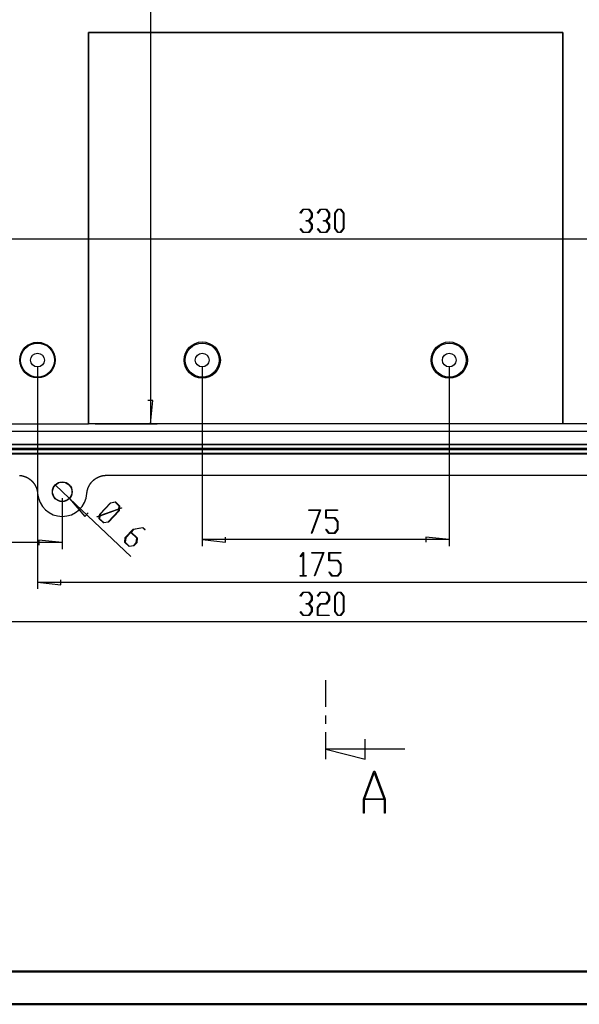
# Model space of a CAD drawing. Units: millimetres. Extents: x 0 to 841, y 0 to 594.
# Drawn here: x 196 to 366, y 0 to 299 of the extents above; entities that cross this region are included whole.
import ezdxf

# ---------------------------------------------------------------- set-up
doc = ezdxf.new("R2010")
doc.units = ezdxf.units.MM
doc.layers.add('LAYER_1', color=179, linetype='Continuous')
doc.layers.add('SLD-0', color=179, linetype='Continuous')

msp = doc.modelspace()

# ---------------------------------------------------------------- linework, layer by layer
at = {"color": 7, "linetype": 'Continuous', "lineweight": 50}
for p, q in [((25.08, 10.04), (831.14, 10.04)), ((0.08, 0.04), (841.14, 0.04))]:
    msp.add_line(p, q, dxfattribs=at)
at = {"layer": 'LAYER_1'}
for p, q in [((235.76, 445.16), (235.76, 176.31)), ((281.21, 240.4), (282.1, 241.59)), ((281.29, 240.29), (281.21, 240.4)), ((282.15, 241.44), (281.29, 240.29)), ((282.1, 241.59), (283.9, 241.59)), ((283.85, 241.44), (282.15, 241.44)), ((284.69, 240.32), (283.85, 241.44)), ((283.9, 241.59), (284.81, 240.37)), ((284.69, 239.21), (284.69, 240.32)), ((284.81, 240.37), (284.81, 239.15)), ((286.46, 240.4), (287.35, 241.59)), ((286.54, 240.29), (286.46, 240.4)), ((287.4, 241.44), (286.54, 240.29)), ((287.35, 241.59), (289.15, 241.59)), ((289.1, 241.44), (287.4, 241.44)), ((289.94, 240.32), (289.1, 241.44)), ((289.15, 241.59), (290.06, 240.37)), ((289.94, 239.21), (289.94, 240.32)), ((290.06, 240.37), (290.06, 239.15)), ((291.69, 240.37), (292.6, 241.59)), ((291.69, 235.65), (291.69, 240.37)), ((292.65, 241.43), (291.81, 240.31)), ((291.81, 240.31), (291.81, 235.71)), ((292.6, 241.59), (293.52, 241.59)), ((293.48, 241.43), (292.65, 241.43)), ((294.32, 240.31), (293.48, 241.43)), ((293.52, 241.59), (294.43, 240.37)), ((294.32, 235.71), (294.32, 240.31)), ((294.43, 240.37), (294.43, 235.65)), ((283, 237.93), (283, 238.09)), ((283, 238.09), (283.85, 238.09)), ((283.85, 237.93), (283, 237.93)), ((283.85, 238.09), (284.69, 239.21)), ((284.69, 236.82), (283.85, 237.93)), ((284.81, 239.15), (283.95, 238.01)), ((283.95, 238.01), (284.81, 236.87)), ((284.69, 235.71), (284.69, 236.82)), ((284.81, 236.87), (284.81, 235.65)), ((288.25, 237.93), (288.25, 238.09)), ((288.25, 238.09), (289.1, 238.09)), ((289.1, 237.93), (288.25, 237.93)), ((289.1, 238.09), (289.94, 239.21)), ((289.94, 236.82), (289.1, 237.93)), ((290.06, 239.15), (289.2, 238.01)), ((289.2, 238.01), (290.06, 236.87)), ((289.94, 235.71), (289.94, 236.82)), ((290.06, 236.87), (290.06, 235.65)), ((281.21, 235.62), (281.29, 235.74)), ((282.1, 234.44), (281.21, 235.62)), ((281.29, 235.74), (282.15, 234.59)), ((283.9, 234.44), (282.1, 234.44)), ((282.15, 234.59), (283.85, 234.59)), ((283.85, 234.59), (284.69, 235.71)), ((284.81, 235.65), (283.9, 234.44)), ((286.46, 235.62), (286.54, 235.74)), ((287.35, 234.44), (286.46, 235.62)), ((286.54, 235.74), (287.4, 234.59)), ((289.15, 234.44), (287.35, 234.44)), ((287.4, 234.59), (289.1, 234.59)), ((289.1, 234.59), (289.94, 235.71)), ((290.06, 235.65), (289.15, 234.44)), ((292.6, 234.44), (291.69, 235.65)), ((291.81, 235.71), (292.65, 234.59)), ((293.52, 234.44), (292.6, 234.44)), ((292.65, 234.59), (293.48, 234.59)), ((293.48, 234.59), (294.32, 235.71)), ((294.43, 235.65), (293.52, 234.44)), ((123.97, 232.56), (453.97, 232.56)), ((201.47, 193.73), (201.47, 126.23)), ((251.47, 193.73), (251.47, 139.18)), ((326.47, 193.73), (326.47, 139.18)), ((236.52, 183.42), (235, 183.42)), ((235.76, 176.31), (236.52, 183.42)), ((218.94, 176.31), (237.76, 176.31)), ((211.15, 153.67), (206.79, 157.79)), ((208.97, 153.73), (208.97, 138.28)), ((211.15, 153.67), (215.8, 148.24)), ((211.15, 153.67), (229.8, 136.06)), ((223.6, 152.41), (225.1, 152.67)), ((225.1, 152.67), (226.4, 151.43)), ((220.36, 148.97), (223.6, 152.41)), ((226.15, 150.43), (220.41, 148.33)), ((220.43, 148.47), (226.17, 150.57)), ((223.64, 152.28), (220.48, 148.93)), ((222.94, 146.61), (226.1, 149.96)), ((226.23, 149.93), (222.99, 146.49)), ((225.02, 152.52), (223.64, 152.28)), ((226.26, 151.35), (225.02, 152.52)), ((226.1, 149.96), (226.15, 150.43)), ((226.17, 150.57), (226.26, 151.35)), ((226.29, 150.49), (226.23, 149.93)), ((226.98, 150.73), (226.29, 150.49)), ((226.4, 151.43), (226.31, 150.62)), ((226.31, 150.62), (226.96, 150.86)), ((226.96, 150.86), (226.98, 150.73)), ((283.79, 150.05), (283.79, 150.2)), ((283.79, 150.2), (287.39, 150.2)), ((287.2, 150.05), (283.79, 150.05)), ((284.62, 143.16), (287.2, 150.05)), ((287.39, 150.2), (284.72, 143.09)), ((288.99, 147.71), (288.99, 150.2)), ((288.99, 150.2), (292.54, 150.2)), ((292.54, 150.05), (289.11, 150.05)), ((289.11, 150.05), (289.11, 147.87)), ((292.54, 150.2), (292.54, 150.05)), ((215.8, 148.24), (216.84, 149.34)), ((219.61, 148.17), (220.3, 148.42)), ((219.63, 148.05), (219.61, 148.17)), ((220.27, 148.28), (219.63, 148.05)), ((220.19, 147.47), (220.27, 148.28)), ((221.49, 146.24), (220.19, 147.47)), ((220.3, 148.42), (220.36, 148.97)), ((220.41, 148.33), (220.32, 147.55)), ((220.32, 147.55), (221.56, 146.38)), ((220.48, 148.93), (220.43, 148.47)), ((221.56, 146.38), (222.94, 146.61)), ((291.65, 147.71), (288.99, 147.71)), ((289.11, 147.87), (291.69, 147.87)), ((292.49, 146.6), (291.65, 147.71)), ((291.69, 147.87), (292.6, 146.65)), ((292.49, 144.32), (292.49, 146.6)), ((292.6, 146.65), (292.6, 144.26)), ((222.99, 146.49), (221.49, 146.24)), ((228.11, 141.8), (230.55, 144.39)), ((230.59, 144.27), (229.87, 143.5)), ((230.55, 144.39), (233.48, 144.9)), ((233.41, 144.76), (230.59, 144.27)), ((234.03, 144.17), (233.41, 144.76)), ((233.48, 144.9), (234.13, 144.28)), ((234.13, 144.28), (234.03, 144.17)), ((289, 144.23), (289.09, 144.35)), ((289.9, 143.05), (289, 144.23)), ((289.09, 144.35), (289.94, 143.2)), ((291.65, 143.2), (292.49, 144.32)), ((292.6, 144.26), (291.69, 143.05)), ((208.97, 140.28), (201.86, 141.04)), ((201.86, 141.04), (201.86, 139.51)), ((227.94, 140.3), (228.11, 141.8)), ((228.23, 141.76), (228.07, 140.38)), ((229.76, 143.38), (228.23, 141.76)), ((231.61, 141.64), (229.76, 143.38)), ((229.87, 143.5), (231.75, 141.72)), ((231.45, 140.25), (231.61, 141.64)), ((231.75, 141.72), (231.58, 140.21)), ((251.47, 141.18), (258.58, 140.41)), ((326.47, 141.18), (251.47, 141.18)), ((258.58, 140.41), (258.58, 141.94)), ((284.72, 143.09), (284.62, 143.16)), ((291.69, 143.05), (289.9, 143.05)), ((289.94, 143.2), (291.65, 143.2)), ((326.47, 141.18), (319.36, 141.94)), ((319.36, 141.94), (319.36, 140.41)), ((208.97, 140.28), (83.47, 140.28)), ((229.24, 139.07), (227.94, 140.3)), ((228.07, 140.38), (229.31, 139.21)), ((230.74, 139.32), (229.24, 139.07)), ((229.31, 139.21), (230.69, 139.44)), ((230.69, 139.44), (231.45, 140.25)), ((231.58, 140.21), (230.74, 139.32)), ((281.21, 136.07), (282.1, 137.26)), ((281.29, 135.96), (281.21, 136.07)), ((282.07, 136.99), (281.29, 135.96)), ((282.07, 130.26), (282.07, 136.99)), ((282.1, 137.26), (282.18, 137.26)), ((282.18, 137.26), (282.18, 130.26)), ((284.75, 137.1), (284.75, 137.26)), ((284.75, 137.26), (288.35, 137.26)), ((288.16, 137.1), (284.75, 137.1)), ((285.58, 130.22), (288.16, 137.1)), ((288.35, 137.26), (285.68, 130.14)), ((289.95, 134.77), (289.95, 137.26)), ((289.95, 137.26), (293.5, 137.26)), ((292.6, 134.77), (289.95, 134.77)), ((293.5, 137.1), (290.06, 137.1)), ((290.06, 137.1), (290.06, 134.92)), ((290.06, 134.92), (292.65, 134.92)), ((293.44, 133.65), (292.6, 134.77)), ((292.65, 134.92), (293.56, 133.71)), ((293.5, 137.26), (293.5, 137.1)), ((293.44, 131.38), (293.44, 133.65)), ((293.56, 133.71), (293.56, 131.32)), ((208.58, 127.47), (208.58, 128.99)), ((281.25, 130.11), (281.25, 130.26)), ((281.25, 130.26), (282.07, 130.26)), ((283, 130.11), (281.25, 130.11)), ((282.18, 130.26), (283, 130.26)), ((283, 130.26), (283, 130.11)), ((285.68, 130.14), (285.58, 130.22)), ((289.96, 131.29), (290.04, 131.4)), ((290.86, 130.11), (289.96, 131.29)), ((290.04, 131.4), (290.9, 130.26)), ((292.65, 130.11), (290.86, 130.11)), ((290.9, 130.26), (292.6, 130.26)), ((292.6, 130.26), (293.44, 131.38)), ((293.56, 131.32), (292.65, 130.11)), ((201.47, 128.23), (208.58, 127.47)), ((201.47, 128.23), (376.47, 128.23)), ((281.21, 124.07), (282.1, 125.26)), ((281.29, 123.96), (281.21, 124.07)), ((282.15, 125.1), (281.29, 123.96)), ((282.1, 125.26), (283.9, 125.26)), ((283.85, 125.1), (282.15, 125.1)), ((284.69, 123.98), (283.85, 125.1)), ((283.85, 121.76), (284.69, 122.88)), ((283.9, 125.26), (284.81, 124.04)), ((284.81, 122.82), (283.95, 121.68)), ((284.69, 122.88), (284.69, 123.98)), ((284.81, 124.04), (284.81, 122.82)), ((286.46, 124.07), (287.35, 125.26)), ((286.54, 123.96), (286.46, 124.07)), ((287.4, 125.1), (286.54, 123.96)), ((287.35, 125.26), (289.15, 125.26)), ((289.1, 125.1), (287.4, 125.1)), ((289.94, 123.98), (289.1, 125.1)), ((289.1, 121.76), (289.94, 122.88)), ((289.15, 125.26), (290.06, 124.04)), ((290.06, 122.82), (289.15, 121.6)), ((289.94, 122.88), (289.94, 123.98)), ((290.06, 124.04), (290.06, 122.82)), ((291.69, 124.04), (292.6, 125.26)), ((291.69, 119.32), (291.69, 124.04)), ((292.65, 125.1), (291.81, 123.98)), ((291.81, 123.98), (291.81, 119.37)), ((292.6, 125.26), (293.52, 125.26)), ((293.48, 125.1), (292.65, 125.1)), ((294.32, 123.98), (293.48, 125.1)), ((293.52, 125.26), (294.43, 124.04)), ((294.32, 119.37), (294.32, 123.98)), ((294.43, 124.04), (294.43, 119.32)), ((283, 121.6), (283, 121.76)), ((283, 121.76), (283.85, 121.76)), ((283.85, 121.6), (283, 121.6)), ((284.69, 120.49), (283.85, 121.6)), ((283.95, 121.68), (284.81, 120.54)), ((284.69, 119.38), (284.69, 120.49)), ((284.81, 120.54), (284.81, 119.32)), ((286.44, 120.54), (287.35, 121.76)), ((286.44, 118.11), (286.44, 120.54)), ((287.4, 121.6), (286.56, 120.49)), ((286.56, 120.49), (286.56, 118.26)), ((287.35, 121.76), (289.1, 121.76)), ((289.15, 121.6), (287.4, 121.6)), ((281.21, 119.29), (281.29, 119.4)), ((282.1, 118.11), (281.21, 119.29)), ((281.29, 119.4), (282.15, 118.26)), ((283.9, 118.11), (282.1, 118.11)), ((282.15, 118.26), (283.85, 118.26)), ((283.85, 118.26), (284.69, 119.38)), ((284.81, 119.32), (283.9, 118.11)), ((290, 118.11), (286.44, 118.11)), ((286.56, 118.26), (290, 118.26)), ((290, 118.26), (290, 118.11)), ((292.6, 118.11), (291.69, 119.32)), ((291.81, 119.37), (292.65, 118.26)), ((293.52, 118.11), (292.6, 118.11)), ((292.65, 118.26), (293.48, 118.26)), ((293.48, 118.26), (294.32, 119.37)), ((294.43, 119.32), (293.52, 118.11)), ((448.97, 116.23), (128.97, 116.23))]:
    msp.add_line(p, q, dxfattribs=at)
at = {"layer": 'SLD-0'}
for p, q in [((360.99, 295.26), (216.94, 295.26)), ((216.94, 295.26), (216.94, 176.31)), ((216.97, 295.23), (216.94, 295.26)), ((216.97, 176.35), (216.97, 295.23)), ((216.97, 295.23), (360.97, 295.23)), ((360.99, 295.26), (360.97, 295.23)), ((360.97, 176.35), (360.97, 295.23)), ((360.99, 295.26), (360.99, 176.31)), ((471.18, 174.02), (106.76, 174.02)), ((185.99, 176.31), (216.94, 176.31)), ((216.94, 176.31), (216.97, 176.35)), ((360.97, 176.35), (216.97, 176.35)), ((360.99, 176.31), (360.97, 176.35)), ((391.94, 176.31), (360.99, 176.31)), ((98.97, 170.23), (478.97, 170.23)), ((98.97, 170.13), (478.97, 170.13)), ((478.97, 168.88), (98.97, 168.88)), ((98.97, 168.59), (478.97, 168.59)), ((478.97, 167.34), (98.97, 167.34)), ((98.97, 167.23), (478.97, 167.23)), ((196.04, 160.71), (196.07, 160.71)), ((196.07, 160.71), (196.11, 160.7)), ((196.11, 160.7), (196.14, 160.7)), ((196.14, 160.7), (196.18, 160.7)), ((196.18, 160.7), (196.21, 160.69)), ((196.21, 160.69), (196.25, 160.69)), ((196.25, 160.69), (196.28, 160.68)), ((196.28, 160.68), (196.32, 160.68)), ((196.32, 160.68), (196.35, 160.67)), ((196.35, 160.67), (196.39, 160.67)), ((196.39, 160.67), (196.42, 160.66)), ((196.42, 160.66), (196.45, 160.66)), ((196.45, 160.66), (196.49, 160.65)), ((196.49, 160.65), (196.52, 160.65)), ((196.52, 160.65), (196.56, 160.64)), ((196.56, 160.64), (196.59, 160.63)), ((196.59, 160.63), (196.63, 160.63)), ((196.63, 160.63), (196.66, 160.62)), ((196.66, 160.62), (196.7, 160.61)), ((196.7, 160.61), (196.73, 160.61)), ((196.73, 160.61), (196.76, 160.6)), ((196.76, 160.6), (196.8, 160.59)), ((196.8, 160.59), (196.83, 160.59)), ((196.83, 160.59), (196.87, 160.58)), ((196.87, 160.58), (196.9, 160.57)), ((196.9, 160.57), (196.93, 160.56)), ((196.93, 160.56), (196.97, 160.55)), ((196.97, 160.55), (197, 160.54)), ((197, 160.54), (197.04, 160.54)), ((197.04, 160.54), (197.07, 160.53)), ((197.07, 160.53), (197.1, 160.52)), ((197.1, 160.52), (197.14, 160.51)), ((197.14, 160.51), (197.17, 160.5)), ((197.17, 160.5), (197.2, 160.49)), ((197.2, 160.49), (197.24, 160.48)), ((197.24, 160.48), (197.27, 160.47)), ((197.27, 160.47), (197.31, 160.46)), ((197.31, 160.46), (197.34, 160.45)), ((197.34, 160.45), (197.37, 160.44)), ((197.37, 160.44), (197.41, 160.43)), ((197.41, 160.43), (197.44, 160.41)), ((197.44, 160.41), (197.47, 160.4)), ((197.47, 160.4), (197.51, 160.39)), ((197.51, 160.39), (197.54, 160.38)), ((197.54, 160.38), (197.57, 160.37)), ((197.57, 160.37), (197.61, 160.36)), ((197.61, 160.36), (197.64, 160.34)), ((197.64, 160.34), (197.67, 160.33)), ((197.67, 160.33), (197.7, 160.32)), ((197.7, 160.32), (197.74, 160.31)), ((197.74, 160.31), (197.77, 160.29)), ((197.77, 160.29), (197.8, 160.28)), ((197.8, 160.28), (197.83, 160.27)), ((197.83, 160.27), (197.87, 160.25)), ((197.87, 160.25), (197.9, 160.24)), ((197.9, 160.24), (197.93, 160.22)), ((197.93, 160.22), (197.96, 160.21)), ((197.96, 160.21), (197.99, 160.2)), ((197.99, 160.2), (198.03, 160.18)), ((198.03, 160.18), (198.06, 160.17)), ((198.06, 160.17), (198.09, 160.15)), ((198.09, 160.15), (198.12, 160.14)), ((198.12, 160.14), (198.15, 160.12)), ((198.15, 160.12), (198.18, 160.11)), ((198.18, 160.11), (198.21, 160.09)), ((198.21, 160.09), (198.25, 160.07)), ((198.25, 160.07), (198.28, 160.06)), ((198.28, 160.06), (198.31, 160.04)), ((198.31, 160.04), (198.34, 160.03)), ((198.34, 160.03), (198.37, 160.01)), ((198.37, 160.01), (198.4, 159.99)), ((198.4, 159.99), (198.43, 159.98)), ((198.43, 159.98), (198.46, 159.96)), ((198.46, 159.96), (198.49, 159.94)), ((198.49, 159.94), (198.52, 159.92)), ((198.52, 159.92), (198.55, 159.91)), ((198.55, 159.91), (198.58, 159.89)), ((198.58, 159.89), (198.61, 159.87)), ((198.61, 159.87), (198.64, 159.85)), ((198.64, 159.85), (198.67, 159.83)), ((198.67, 159.83), (198.7, 159.82)), ((198.7, 159.82), (198.73, 159.8)), ((198.73, 159.8), (198.76, 159.78)), ((198.76, 159.78), (198.79, 159.76)), ((198.79, 159.76), (198.82, 159.74)), ((198.82, 159.74), (198.85, 159.72)), ((198.85, 159.72), (198.88, 159.7)), ((198.88, 159.7), (198.91, 159.68)), ((198.91, 159.68), (198.93, 159.66)), ((198.93, 159.66), (198.96, 159.64)), ((198.96, 159.64), (198.99, 159.62)), ((198.99, 159.62), (199.02, 159.6)), ((199.02, 159.6), (199.05, 159.58)), ((199.05, 159.58), (199.08, 159.56)), ((199.08, 159.56), (199.11, 159.54)), ((199.11, 159.54), (199.13, 159.52)), ((199.13, 159.52), (199.16, 159.49)), ((199.16, 159.49), (199.19, 159.47)), ((199.19, 159.47), (199.22, 159.45)), ((199.22, 159.45), (199.24, 159.43)), ((199.24, 159.43), (199.27, 159.41)), ((199.27, 159.41), (199.3, 159.39)), ((199.3, 159.39), (199.33, 159.36)), ((199.33, 159.36), (199.35, 159.34)), ((199.35, 159.34), (199.38, 159.32)), ((199.38, 159.32), (199.41, 159.3)), ((199.41, 159.3), (199.43, 159.27)), ((199.43, 159.27), (199.46, 159.25)), ((199.46, 159.25), (199.49, 159.23)), ((199.49, 159.23), (199.51, 159.2)), ((199.51, 159.2), (199.54, 159.18)), ((199.54, 159.18), (199.56, 159.16)), ((199.56, 159.16), (199.59, 159.13)), ((199.59, 159.13), (199.62, 159.11)), ((199.62, 159.11), (199.64, 159.08)), ((199.64, 159.08), (199.67, 159.06)), ((199.67, 159.06), (199.69, 159.04)), ((199.69, 159.04), (199.72, 159.01)), ((199.72, 159.01), (199.74, 158.99)), ((199.74, 158.99), (199.77, 158.96)), ((199.77, 158.96), (199.79, 158.94)), ((199.79, 158.94), (199.82, 158.91)), ((199.82, 158.91), (199.84, 158.89)), ((199.84, 158.89), (199.86, 158.86)), ((199.86, 158.86), (199.89, 158.84)), ((199.89, 158.84), (199.91, 158.81)), ((199.91, 158.81), (199.94, 158.79)), ((199.94, 158.79), (199.96, 158.76)), ((199.96, 158.76), (199.98, 158.73)), ((199.98, 158.73), (200, 158.71)), ((200, 158.71), (200.03, 158.68)), ((200.03, 158.68), (200.05, 158.66)), ((200.05, 158.66), (200.07, 158.63)), ((200.07, 158.63), (200.1, 158.6)), ((200.1, 158.6), (200.12, 158.58)), ((200.12, 158.58), (200.14, 158.55)), ((200.14, 158.55), (200.16, 158.52)), ((200.16, 158.52), (200.18, 158.49)), ((217.75, 158.49), (217.77, 158.51)), ((217.77, 158.51), (217.79, 158.54)), ((217.79, 158.54), (217.81, 158.57)), ((217.81, 158.57), (217.84, 158.6)), ((217.84, 158.6), (217.86, 158.62)), ((217.86, 158.62), (217.88, 158.65)), ((217.88, 158.65), (217.9, 158.68)), ((217.9, 158.68), (217.93, 158.7)), ((217.93, 158.7), (217.95, 158.73)), ((217.95, 158.73), (217.97, 158.75)), ((217.97, 158.75), (218, 158.78)), ((218, 158.78), (218.02, 158.81)), ((218.02, 158.81), (218.05, 158.83)), ((218.05, 158.83), (218.07, 158.86)), ((218.07, 158.86), (218.09, 158.88)), ((218.09, 158.88), (218.12, 158.91)), ((218.12, 158.91), (218.14, 158.93)), ((218.14, 158.93), (218.17, 158.96)), ((218.17, 158.96), (218.19, 158.98)), ((218.19, 158.98), (218.22, 159.01)), ((218.22, 159.01), (218.24, 159.03)), ((218.24, 159.03), (218.27, 159.06)), ((218.27, 159.06), (218.29, 159.08)), ((218.29, 159.08), (218.32, 159.11)), ((218.32, 159.11), (218.34, 159.13)), ((218.34, 159.13), (218.37, 159.15)), ((218.37, 159.15), (218.4, 159.18)), ((218.4, 159.18), (218.42, 159.2)), ((218.42, 159.2), (218.45, 159.22)), ((218.45, 159.22), (218.47, 159.25)), ((218.47, 159.25), (218.5, 159.27)), ((218.5, 159.27), (218.53, 159.29)), ((218.53, 159.29), (218.55, 159.32)), ((218.55, 159.32), (218.58, 159.34)), ((218.58, 159.34), (218.61, 159.36)), ((218.61, 159.36), (218.63, 159.38)), ((218.63, 159.38), (218.66, 159.4)), ((218.66, 159.4), (218.69, 159.43)), ((218.69, 159.43), (218.71, 159.45)), ((218.71, 159.45), (218.74, 159.47)), ((218.74, 159.47), (218.77, 159.49)), ((218.77, 159.49), (218.8, 159.51)), ((218.8, 159.51), (218.83, 159.53)), ((218.83, 159.53), (218.85, 159.55)), ((218.85, 159.55), (218.88, 159.57)), ((218.88, 159.57), (218.91, 159.59)), ((218.91, 159.59), (218.94, 159.62)), ((218.94, 159.62), (218.97, 159.64)), ((218.97, 159.64), (218.99, 159.66)), ((218.99, 159.66), (219.02, 159.68)), ((219.02, 159.68), (219.05, 159.7)), ((219.05, 159.7), (219.08, 159.71)), ((219.08, 159.71), (219.11, 159.73)), ((219.11, 159.73), (219.14, 159.75)), ((219.14, 159.75), (219.17, 159.77)), ((219.17, 159.77), (219.2, 159.79)), ((219.2, 159.79), (219.23, 159.81)), ((219.23, 159.81), (219.26, 159.83)), ((219.26, 159.83), (219.29, 159.85)), ((219.29, 159.85), (219.32, 159.87)), ((219.32, 159.87), (219.35, 159.88)), ((219.35, 159.88), (219.38, 159.9)), ((219.38, 159.9), (219.41, 159.92)), ((219.41, 159.92), (219.44, 159.94)), ((219.44, 159.94), (219.47, 159.95)), ((219.47, 159.95), (219.5, 159.97)), ((219.5, 159.97), (219.53, 159.99)), ((219.53, 159.99), (219.56, 160.01)), ((219.56, 160.01), (219.59, 160.02)), ((219.59, 160.02), (219.62, 160.04)), ((219.62, 160.04), (219.65, 160.05)), ((219.65, 160.05), (219.69, 160.07)), ((219.69, 160.07), (219.72, 160.09)), ((219.72, 160.09), (219.75, 160.1)), ((219.75, 160.1), (219.78, 160.12)), ((219.78, 160.12), (219.81, 160.13)), ((219.81, 160.13), (219.84, 160.15)), ((219.84, 160.15), (219.87, 160.16)), ((219.87, 160.16), (219.91, 160.18)), ((219.91, 160.18), (219.94, 160.19)), ((219.94, 160.19), (219.97, 160.21)), ((219.97, 160.21), (220, 160.22)), ((220, 160.22), (220.04, 160.24)), ((220.04, 160.24), (220.07, 160.25)), ((220.07, 160.25), (220.1, 160.26)), ((220.1, 160.26), (220.13, 160.28)), ((220.13, 160.28), (220.16, 160.29)), ((220.16, 160.29), (220.2, 160.3)), ((220.2, 160.3), (220.23, 160.32)), ((220.23, 160.32), (220.26, 160.33)), ((220.26, 160.33), (220.29, 160.34)), ((220.29, 160.34), (220.33, 160.35)), ((220.33, 160.35), (220.36, 160.37)), ((220.36, 160.37), (220.39, 160.38)), ((220.39, 160.38), (220.43, 160.39)), ((220.43, 160.39), (220.46, 160.4)), ((220.46, 160.4), (220.49, 160.41)), ((220.49, 160.41), (220.52, 160.42)), ((220.52, 160.42), (220.56, 160.43)), ((220.56, 160.43), (220.59, 160.45)), ((220.59, 160.45), (220.62, 160.46)), ((220.62, 160.46), (220.66, 160.47)), ((220.66, 160.47), (220.69, 160.48)), ((220.69, 160.48), (220.72, 160.49)), ((220.72, 160.49), (220.76, 160.5)), ((220.76, 160.5), (220.79, 160.51)), ((220.79, 160.51), (220.82, 160.52)), ((220.82, 160.52), (220.86, 160.52)), ((220.86, 160.52), (220.89, 160.53)), ((220.89, 160.53), (220.93, 160.54)), ((220.93, 160.54), (220.96, 160.55)), ((220.96, 160.55), (220.99, 160.56)), ((220.99, 160.56), (221.03, 160.57)), ((221.03, 160.57), (221.06, 160.58)), ((221.06, 160.58), (221.1, 160.58)), ((221.1, 160.58), (221.13, 160.59)), ((221.13, 160.59), (221.16, 160.6)), ((221.16, 160.6), (221.2, 160.61)), ((221.2, 160.61), (221.23, 160.61)), ((221.23, 160.61), (221.27, 160.62)), ((221.27, 160.62), (221.3, 160.63)), ((221.3, 160.63), (221.34, 160.63)), ((221.34, 160.63), (221.37, 160.64)), ((221.37, 160.64), (221.41, 160.65)), ((221.41, 160.65), (221.44, 160.65)), ((221.44, 160.65), (221.47, 160.66)), ((221.47, 160.66), (221.51, 160.66)), ((221.51, 160.66), (221.54, 160.67)), ((221.54, 160.67), (221.58, 160.67)), ((221.58, 160.67), (221.61, 160.68)), ((221.61, 160.68), (221.65, 160.68)), ((221.65, 160.68), (221.68, 160.69)), ((221.68, 160.69), (221.72, 160.69)), ((221.72, 160.69), (221.75, 160.69)), ((221.75, 160.69), (221.79, 160.7)), ((221.79, 160.7), (221.82, 160.7)), ((221.82, 160.7), (221.86, 160.71)), ((221.86, 160.71), (221.89, 160.71)), ((221.89, 160.71), (221.93, 160.71)), ((221.93, 160.71), (221.96, 160.71)), ((221.96, 160.71), (222, 160.72)), ((222, 160.72), (222.04, 160.72)), ((222.04, 160.72), (222.07, 160.72)), ((222.07, 160.72), (222.11, 160.72)), ((222.11, 160.72), (222.14, 160.73)), ((222.14, 160.73), (222.18, 160.73)), ((222.18, 160.73), (222.21, 160.73)), ((222.21, 160.73), (222.25, 160.73)), ((222.25, 160.73), (222.28, 160.73)), ((222.28, 160.73), (222.32, 160.73)), ((222.32, 160.73), (222.35, 160.73)), ((222.35, 160.73), (222.39, 160.73)), ((222.39, 160.73), (222.42, 160.73)), ((222.42, 160.73), (415.26, 160.73)), ((200.18, 158.49), (200.21, 158.47)), ((200.21, 158.47), (200.23, 158.44)), ((200.23, 158.44), (200.25, 158.41)), ((200.25, 158.41), (200.27, 158.38)), ((200.27, 158.38), (200.29, 158.36)), ((200.29, 158.36), (200.31, 158.33)), ((200.31, 158.33), (200.33, 158.3)), ((200.33, 158.3), (200.35, 158.27)), ((200.35, 158.27), (200.38, 158.24)), ((200.38, 158.24), (200.4, 158.22)), ((200.4, 158.22), (200.42, 158.19)), ((200.42, 158.19), (200.44, 158.16)), ((200.44, 158.16), (200.46, 158.13)), ((200.46, 158.13), (200.48, 158.1)), ((200.48, 158.1), (200.5, 158.07)), ((200.5, 158.07), (200.51, 158.04)), ((200.51, 158.04), (200.53, 158.01)), ((200.53, 158.01), (200.55, 157.98)), ((200.55, 157.98), (200.57, 157.95)), ((200.57, 157.95), (200.59, 157.92)), ((200.59, 157.92), (200.61, 157.89)), ((200.61, 157.89), (200.63, 157.86)), ((200.63, 157.86), (200.65, 157.83)), ((200.65, 157.83), (200.66, 157.8)), ((200.66, 157.8), (200.68, 157.77)), ((200.68, 157.77), (200.7, 157.74)), ((200.7, 157.74), (200.72, 157.71)), ((200.72, 157.71), (200.73, 157.68)), ((200.73, 157.68), (200.75, 157.65)), ((200.75, 157.65), (200.77, 157.62)), ((200.77, 157.62), (200.79, 157.59)), ((200.79, 157.59), (200.8, 157.56)), ((200.8, 157.56), (200.82, 157.53)), ((200.82, 157.53), (200.83, 157.5)), ((200.83, 157.5), (200.85, 157.46)), ((200.85, 157.46), (200.87, 157.43)), ((200.87, 157.43), (200.88, 157.4)), ((200.88, 157.4), (200.9, 157.37)), ((200.9, 157.37), (200.91, 157.34)), ((200.91, 157.34), (200.93, 157.31)), ((200.93, 157.31), (200.94, 157.28)), ((200.94, 157.28), (200.96, 157.24)), ((200.96, 157.24), (200.97, 157.21)), ((200.97, 157.21), (200.99, 157.18)), ((200.99, 157.18), (201, 157.15)), ((201, 157.15), (201.01, 157.12)), ((201.01, 157.12), (201.03, 157.08)), ((201.03, 157.08), (201.04, 157.05)), ((201.04, 157.05), (201.05, 157.02)), ((201.05, 157.02), (201.07, 156.99)), ((201.07, 156.99), (201.08, 156.96)), ((201.08, 156.96), (201.09, 156.92)), ((201.09, 156.92), (201.11, 156.89)), ((201.11, 156.89), (201.12, 156.86)), ((201.12, 156.86), (201.13, 156.83)), ((201.13, 156.83), (201.14, 156.79)), ((201.14, 156.79), (201.15, 156.76)), ((201.15, 156.76), (201.17, 156.73)), ((201.17, 156.73), (201.18, 156.69)), ((201.18, 156.69), (201.19, 156.66)), ((201.19, 156.66), (201.2, 156.63)), ((201.2, 156.63), (201.21, 156.59)), ((201.21, 156.59), (201.22, 156.56)), ((201.22, 156.56), (201.23, 156.53)), ((201.23, 156.53), (201.24, 156.49)), ((201.24, 156.49), (201.25, 156.46)), ((201.25, 156.46), (201.26, 156.43)), ((201.26, 156.43), (201.27, 156.39)), ((201.27, 156.39), (201.28, 156.36)), ((201.28, 156.36), (201.29, 156.33)), ((201.29, 156.33), (201.3, 156.29)), ((201.3, 156.29), (201.31, 156.26)), ((201.31, 156.26), (201.32, 156.22)), ((201.32, 156.22), (201.33, 156.19)), ((201.33, 156.19), (201.34, 156.16)), ((201.34, 156.16), (201.34, 156.12)), ((201.34, 156.12), (201.35, 156.09)), ((201.35, 156.09), (201.36, 156.05)), ((201.36, 156.05), (201.37, 156.02)), ((201.37, 156.02), (201.37, 155.98)), ((201.37, 155.98), (201.38, 155.95)), ((201.38, 155.95), (201.39, 155.92)), ((201.39, 155.92), (201.4, 155.88)), ((201.4, 155.88), (201.4, 155.85)), ((201.4, 155.85), (201.41, 155.81)), ((201.41, 155.81), (201.41, 155.78)), ((201.41, 155.78), (201.42, 155.74)), ((201.42, 155.74), (201.43, 155.71)), ((201.43, 155.71), (201.43, 155.67)), ((201.43, 155.67), (201.44, 155.64)), ((201.44, 155.64), (201.44, 155.6)), ((201.44, 155.6), (201.45, 155.57)), ((201.45, 155.57), (201.45, 155.53)), ((201.45, 155.53), (201.46, 155.5)), ((216.48, 155.53), (216.49, 155.57)), ((216.48, 155.5), (216.48, 155.53)), ((216.49, 155.6), (216.5, 155.64)), ((216.49, 155.57), (216.49, 155.6)), ((216.5, 155.67), (216.51, 155.7)), ((216.5, 155.64), (216.5, 155.67)), ((216.51, 155.7), (216.52, 155.74)), ((216.52, 155.77), (216.53, 155.81)), ((216.52, 155.74), (216.52, 155.77)), ((216.53, 155.84), (216.54, 155.88)), ((216.53, 155.81), (216.53, 155.84)), ((216.54, 155.88), (216.55, 155.91)), ((216.55, 155.94), (216.56, 155.98)), ((216.55, 155.91), (216.55, 155.94)), ((216.56, 155.98), (216.57, 156.01)), ((216.57, 156.01), (216.58, 156.05)), ((216.58, 156.08), (216.59, 156.11)), ((216.58, 156.05), (216.58, 156.08)), ((216.59, 156.11), (216.6, 156.15)), ((216.6, 156.15), (216.61, 156.18)), ((216.61, 156.18), (216.62, 156.22)), ((216.62, 156.25), (216.63, 156.28)), ((216.62, 156.22), (216.62, 156.25)), ((216.63, 156.28), (216.64, 156.32)), ((216.64, 156.32), (216.65, 156.35)), ((216.65, 156.35), (216.66, 156.38)), ((216.66, 156.38), (216.67, 156.42)), ((216.67, 156.42), (216.68, 156.45)), ((216.68, 156.45), (216.69, 156.49)), ((216.69, 156.49), (216.7, 156.52)), ((216.7, 156.52), (216.71, 156.55)), ((216.71, 156.55), (216.72, 156.59)), ((216.72, 156.59), (216.73, 156.62)), ((216.73, 156.62), (216.74, 156.65)), ((216.74, 156.65), (216.76, 156.68)), ((216.76, 156.68), (216.77, 156.72)), ((216.77, 156.72), (216.78, 156.75)), ((216.78, 156.75), (216.79, 156.78)), ((216.79, 156.78), (216.8, 156.82)), ((216.8, 156.82), (216.81, 156.85)), ((216.81, 156.85), (216.83, 156.88)), ((216.83, 156.88), (216.84, 156.92)), ((216.84, 156.92), (216.85, 156.95)), ((216.85, 156.95), (216.87, 156.98)), ((216.87, 156.98), (216.88, 157.01)), ((216.88, 157.01), (216.89, 157.05)), ((216.89, 157.05), (216.91, 157.08)), ((216.91, 157.08), (216.92, 157.11)), ((216.92, 157.11), (216.93, 157.14)), ((216.93, 157.14), (216.95, 157.18)), ((216.95, 157.18), (216.96, 157.21)), ((216.96, 157.21), (216.98, 157.24)), ((216.98, 157.24), (216.99, 157.27)), ((216.99, 157.27), (217.01, 157.3)), ((217.01, 157.3), (217.02, 157.34)), ((217.02, 157.34), (217.04, 157.37)), ((217.04, 157.37), (217.05, 157.4)), ((217.05, 157.4), (217.07, 157.43)), ((217.07, 157.43), (217.08, 157.46)), ((217.08, 157.46), (217.1, 157.49)), ((217.1, 157.49), (217.12, 157.52)), ((217.12, 157.52), (217.13, 157.55)), ((217.13, 157.55), (217.15, 157.59)), ((217.15, 157.59), (217.17, 157.62)), ((217.17, 157.62), (217.18, 157.65)), ((217.18, 157.65), (217.2, 157.68)), ((217.2, 157.68), (217.22, 157.71)), ((217.22, 157.71), (217.23, 157.74)), ((217.23, 157.74), (217.25, 157.77)), ((217.25, 157.77), (217.27, 157.8)), ((217.27, 157.8), (217.29, 157.83)), ((217.29, 157.83), (217.31, 157.86)), ((217.31, 157.86), (217.32, 157.89)), ((217.32, 157.89), (217.34, 157.92)), ((217.34, 157.92), (217.36, 157.95)), ((217.36, 157.95), (217.38, 157.98)), ((217.38, 157.98), (217.4, 158.01)), ((217.4, 158.01), (217.42, 158.03)), ((217.42, 158.03), (217.44, 158.06)), ((217.44, 158.06), (217.46, 158.09)), ((217.46, 158.09), (217.48, 158.12)), ((217.48, 158.12), (217.5, 158.15)), ((217.5, 158.15), (217.52, 158.18)), ((217.52, 158.18), (217.54, 158.21)), ((217.54, 158.21), (217.56, 158.24)), ((217.56, 158.24), (217.58, 158.26)), ((217.58, 158.26), (217.6, 158.29)), ((217.6, 158.29), (217.62, 158.32)), ((217.62, 158.32), (217.64, 158.35)), ((217.64, 158.35), (217.66, 158.38)), ((217.66, 158.38), (217.68, 158.4)), ((217.68, 158.4), (217.7, 158.43)), ((217.7, 158.43), (217.72, 158.46)), ((217.72, 158.46), (217.75, 158.49)), ((201.46, 155.5), (201.46, 155.46)), ((201.46, 155.46), (201.47, 155.43)), ((201.47, 155.43), (201.47, 155.39)), ((201.47, 155.39), (201.47, 155.36)), ((201.47, 155.36), (201.48, 155.32)), ((201.48, 155.32), (201.48, 155.29)), ((201.48, 155.29), (201.48, 155.25)), ((201.48, 155.25), (201.49, 155.22)), ((201.49, 155.22), (201.49, 155.18)), ((216.45, 155.25), (216.46, 155.29)), ((216.45, 155.22), (216.45, 155.25)), ((216.45, 155.18), (216.45, 155.22)), ((216.46, 155.36), (216.47, 155.39)), ((216.46, 155.32), (216.46, 155.36)), ((216.46, 155.29), (216.46, 155.32)), ((216.47, 155.43), (216.48, 155.46)), ((216.47, 155.39), (216.47, 155.43)), ((216.48, 155.46), (216.48, 155.5)), ((288.97, 90.35), (288.97, 98.54)), ((288.97, 85.27), (288.97, 87.81)), ((288.97, 74.53), (288.97, 82.73)), ((300.97, 74.53), (300.97, 80.53)), ((312.97, 77.53), (288.97, 77.53)), ((288.97, 77.53), (300.97, 74.53)), ((300.44, 62.39), (303.6, 70.82)), ((303.72, 70.49), (300.72, 62.49)), ((303.6, 70.82), (303.85, 70.82)), ((306.72, 62.49), (303.72, 70.49)), ((303.85, 70.82), (307, 62.39)), ((300.44, 58.12), (300.44, 62.39)), ((306.79, 62.21), (300.66, 62.21)), ((300.66, 62.21), (300.66, 58.12)), ((300.72, 62.49), (306.72, 62.49)), ((306.79, 58.12), (306.79, 62.21)), ((307, 62.39), (307, 58.12)), ((300.66, 58.12), (300.44, 58.12)), ((307, 58.12), (306.79, 58.12))]:
    msp.add_line(p, q, dxfattribs=at)
for centre, radius in [((201.47, 195.73), 5.4), ((201.47, 195.73), 5.15), ((251.47, 195.73), 5.5), ((251.47, 195.73), 5.15), ((326.47, 195.73), 5.5), ((326.47, 195.73), 5.15), ((201.47, 195.73), 2.1), ((251.47, 195.73), 2.1), ((326.47, 195.73), 2.1), ((208.97, 155.73), 3), ((208.97, 155.73), 2.93)]:
    msp.add_circle(centre, radius, dxfattribs=at)
msp.add_arc((208.97, 155.73), 7.5, 184.2156, 355.7844, dxfattribs=at)

doc.saveas('drawing.dxf')
